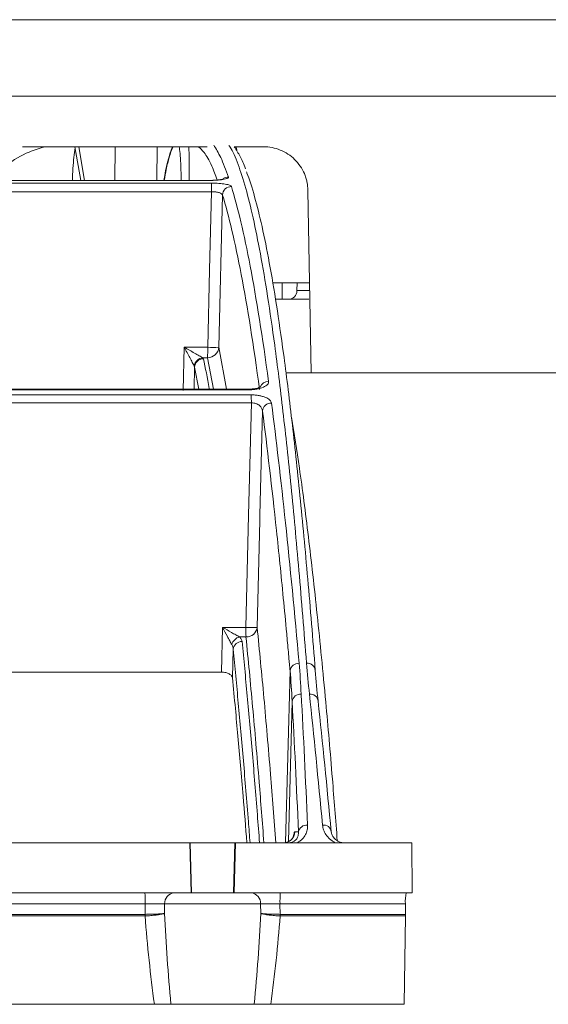
# Model space of a CAD drawing. Units: inches. Extents: x -8351 to 90785, y -16388 to 6019.
# Drawn here: x 57760 to 57763, y -948 to -943 of the extents above; entities that cross this region are included whole.
import ezdxf

# ---------------------------------------------------------------- set-up
doc = ezdxf.new("R2010")
doc.units = ezdxf.units.IN
doc.header["$MEASUREMENT"] = 0

msp = doc.modelspace()

# ---------------------------------------------------------------- linework, layer by layer
at = {"color": 7, "linetype": 'Continuous', "lineweight": 5}
for p, q in [((57761.0189, -943.4641), (57756.8442, -943.4641)), ((57765.1937, -943.4641), (57761.0189, -943.4641)), ((57756.4972, -943.8051), (57761.0189, -943.8051)), ((57761.0189, -943.8051), (57765.5407, -943.8051)), ((57760.1722, -944.0292), (57760.9946, -944.0292)), ((57760.4059, -944.0292), (57760.432, -944.1797)), ((57760.4494, -944.1797), (57760.4234, -944.0292)), ((57760.5847, -944.0292), (57760.5831, -944.1797)), ((57760.7704, -944.1797), (57760.7721, -944.0292)), ((57761.1155, -944.0292), (57761.2449, -944.0292)), ((57760.0305, -944.1797), (57760.9992, -944.1797)), ((57760.0149, -944.2296), (57761.0139, -944.2296)), ((57761.0139, -944.1916), (57760.0205, -944.1916)), ((57761.4433, -944.2241), (57761.4573, -945.0355)), ((57761.0463, -944.9216), (57761.0629, -944.2444)), ((57761.2864, -944.6354), (57761.4504, -944.6354)), ((57761.3281, -944.7083), (57761.329, -944.6354)), ((57761.3946, -944.6354), (57761.394, -944.6697)), ((57761.451, -944.6697), (57761.394, -944.6697)), ((57761.2983, -944.7083), (57761.3281, -944.7083)), ((57761.3281, -944.7083), (57761.3566, -944.7083)), ((57761.3566, -944.7083), (57761.4449, -944.7083)), ((57761.4449, -944.7083), (57761.4475, -944.7083)), ((57760.8926, -944.9216), (57760.8879, -945.1136)), ((57760.997, -944.9216), (57760.8926, -944.9216)), ((57761.081, -945.1081), (57761.0463, -944.9216)), ((57760.9756, -944.9684), (57760.9968, -944.9684)), ((57760.9968, -944.9684), (57761.0229, -945.1081)), ((57760.9364, -945.1081), (57760.9388, -945.0103)), ((57760.9388, -945.0103), (57760.9577, -945.1081)), ((57761.4573, -945.0355), (57761.3452, -945.0355)), ((57761.4573, -945.0355), (57763.3223, -945.0355)), ((57761.1791, -945.1081), (57759.5136, -945.1081)), ((57761.1909, -945.1337), (57759.5017, -945.1337)), ((57759.5111, -945.1111), (57761.1794, -945.1111)), ((57759.4977, -945.1693), (57761.1913, -945.1693)), ((57761.0629, -946.1681), (57761.0581, -946.3675)), ((57761.1671, -946.1681), (57761.0629, -946.1681)), ((57761.1391, -946.2108), (57761.1675, -946.2108)), ((57761.1071, -946.3925), (57761.1102, -946.2652)), ((57761.0581, -946.3675), (57759.6258, -946.3675)), ((57761.3435, -947.1249), (57761.3635, -946.3605)), ((57761.3566, -947.1213), (57761.3729, -946.4974)), ((57761.401, -947.0783), (57761.385, -947.0783)), ((57760.9171, -947.1266), (57753.6278, -947.1266)), ((57760.9171, -947.1266), (57760.9198, -947.1266)), ((57760.9171, -947.1266), (57760.9229, -947.3496)), ((57760.9257, -947.3496), (57760.9198, -947.1266)), ((57760.9198, -947.1266), (57761.1181, -947.1266)), ((57761.1122, -947.3496), (57761.1181, -947.1266)), ((57761.115, -947.3496), (57761.1208, -947.1266)), ((57761.1181, -947.1266), (57761.1208, -947.1266)), ((57761.9059, -947.1266), (57761.1208, -947.1266)), ((57761.9059, -947.1266), (57761.9063, -947.3496)), ((57760.9229, -947.3496), (57753.6196, -947.3496)), ((57760.9229, -947.3496), (57760.9257, -947.3496)), ((57760.9257, -947.3496), (57761.1122, -947.3496)), ((57761.1122, -947.3496), (57761.115, -947.3496)), ((57761.9063, -947.3496), (57761.115, -947.3496)), ((57754.0348, -947.3979), (57760.7191, -947.3979)), ((57760.7191, -947.3979), (57760.7184, -947.445)), ((57760.8047, -947.4413), (57760.8054, -947.3979)), ((57760.8054, -947.3979), (57761.2325, -947.3979)), ((57761.2325, -947.3979), (57761.2332, -947.4413)), ((57761.3188, -947.3979), (57761.8768, -947.3979)), ((57761.3195, -947.445), (57761.3188, -947.3979)), ((57761.8768, -947.3979), (57761.8768, -947.445)), ((57760.7182, -947.445), (57754.0363, -947.445)), ((57754.0367, -947.4523), (57760.7182, -947.4523)), ((57761.8768, -947.445), (57761.3197, -947.445)), ((57761.3197, -947.4523), (57761.8767, -947.4523)), ((57761.8767, -947.4523), (57761.8719, -947.8453)), ((57760.7598, -947.8453), (57754.0432, -947.8453)), ((57761.2044, -947.8453), (57760.8335, -947.8453)), ((57761.2452, -947.8453), (57761.2781, -947.8453)), ((57761.8719, -947.8453), (57761.2781, -947.8453))]:
    msp.add_line(p, q, dxfattribs=at)
at = {"color": 7, "linetype": 'Continuous', "lineweight": 5, "flags": 128}
for points in [[(57761.0139, -944.2296), (57761.0054, -944.577), (57760.997, -944.9216)], [(57761.1791, -945.1082), (57761.1792, -945.1086), (57761.1794, -945.1111)], [(57761.1913, -945.1693), (57761.1792, -945.6692), (57761.1671, -946.1681)], [(57761.2173, -946.1681), (57761.2289, -945.6929), (57761.2295, -945.6692), (57761.2408, -945.2054)]]:
    msp.add_lwpolyline(points, dxfattribs=at)
at = {"color": 7, "linetype": 'Continuous', "lineweight": 5}
for centre, radius, start, end in [((57761.0893, -944.2045), 0.0402, 90.3869, 124.3547), ((57776.9095, -944.2224), 15.8956, 179.88885, 180.026), ((57761.1027, -944.2462), 0.0398, 90.1154, 177.4438), ((57760.9967, -944.9188), 0.0496, 270.1045, 356.7245), ((57755.7124, -944.9294), 5.2846, 359.5771, 0.0841), ((57761.0216, -944.382), 0.5402, 267.3896, 272.6188), ((57760.9786, -945.0097), 0.0414, 94.1386, 174.3349), ((57760.9784, -945.0126), 0.0397, 90.1435, 176.7112), ((57761.2678, -945.1142), 0.0405, 89.7056, 157.3672), ((57760.1577, -945.1648), 1.0336, 359.7525, 1.7261), ((57761.2799, -945.2091), 0.0393, 88.7189, 174.4841), ((57762.8558, -946.1725), 1.6887, 179.8516, 181.2982), ((57761.1922, -945.6172), 0.5515, 267.3941, 272.6158), ((57761.1691, -946.1622), 0.0486, 268.156, 352.9638), ((57761.1503, -946.257), 0.0476, 103.6249, 164.8345), ((57761.1488, -946.27), 0.0389, 88.1764, 172.9031), ((57761.4017, -946.3666), 0.0387, 86.9447, 170.8879), ((57761.44, -946.3634), 0.0359, 5.2585, 94.9182), ((57761.4106, -946.5032), 0.0381, 85.9724, 171.1384), ((57761.4534, -946.4999), 0.0353, 4.7866, 95.9232), ((57761.3354, -947.077), 0.0495, 270.0379, 358.5441), ((57761.4381, -947.0853), 0.0377, 84.9679, 169.3605), ((57761.5126, -947.082), 0.0346, 6.0894, 97.1372), ((57760.2277, -947.3861), 0.4915, 358.618, 4.2495), ((57760.8514, -947.3955), 0.046, 94.9735, 183.0158), ((57761.1865, -947.3955), 0.046, 356.9842, 85.0265), ((57761.8102, -947.3861), 0.4915, 175.7505, 181.382), ((57762.0509, -947.3861), 0.1744, 167.9307, 183.8777), ((57762.7113, -947.4437), 1.9931, 180.036, 180.2462), ((57762.6527, -947.387), 1.9351, 181.7172, 181.9333), ((57759.3852, -947.387), 1.9351, 358.0667, 358.2828), ((57759.3266, -947.4437), 1.9931, 359.7538, 359.964), ((57761.1779, -947.4437), 0.6989, 359.2979, 359.8972)]:
    msp.add_arc(centre, radius, start, end, dxfattribs=at)
for centre, major_axis, ratio, start_param, end_param in [((57760.9122, -944.337), (0.0073, 0.3965), 0.308923, 0.688023, 1.168457), ((57761.3563, -944.6687), (-0.0033, 0.0395), 0.950409, 3.061742, 4.606358)]:
    msp.add_ellipse(centre, major_axis=major_axis, ratio=ratio, start_param=start_param, end_param=end_param, dxfattribs=at)
for points, knots in [([(57760.0256, -944.1789), (57760.0502, -944.1563), (57760.1089, -944.1025), (57760.192, -944.0526), (57760.2506, -944.0361), (57760.2748, -944.0292)], [0, 0, 0, 0, 0.297907, 0.709279, 1, 1, 1, 1]), ([(57760.4068, -944.0342), (57760.4048, -944.0478), (57760.3989, -944.0883), (57760.3965, -944.1432), (57760.3948, -944.1797)], [0, 0, 0, 0, 0.335659, 1, 1, 1, 1]), ([(57760.804, -944.1797), (57760.8068, -944.1627), (57760.8128, -944.1253), (57760.8259, -944.0761), (57760.8366, -944.0424), (57760.8428, -944.0302), (57760.8433, -944.0292)], [0, 0, 0, 0, 0.284754, 0.629803, 0.97185, 1, 1, 1, 1]), ([(57760.8701, -944.0292), (57760.8704, -944.031), (57760.8739, -944.0491), (57760.8775, -944.1007), (57760.8786, -944.1583), (57760.879, -944.1797)], [0, 0, 0, 0, 0.062915, 0.651807, 1, 1, 1, 1]), ([(57760.9149, -944.1797), (57760.9149, -944.1477), (57760.9151, -944.0897), (57760.9136, -944.048), (57760.9129, -944.0292)], [0, 0, 0, 0, 0.55123, 1, 1, 1, 1]), ([(57760.9553, -944.0292), (57760.9638, -944.0366), (57760.9838, -944.054), (57761.0119, -944.1035), (57761.0314, -944.1556), (57761.0395, -944.1773)], [0, 0, 0, 0, 0.302793, 0.710433, 1, 1, 1, 1]), ([(57761.089, -944.1644), (57761.0777, -944.1331), (57761.056, -944.0734), (57761.0343, -944.0387), (57761.0239, -944.0221)], [0, 0, 0, 0, 0.522799, 1, 1, 1, 1]), ([(57761.0909, -944.0235), (57761.0931, -944.0261), (57761.1069, -944.043), (57761.1321, -944.1044), (57761.1661, -944.2077), (57761.1992, -944.3418), (57761.2317, -944.5019), (57761.2637, -944.6909), (57761.2973, -944.9221), (57761.3322, -945.2011), (57761.3682, -945.5362), (57761.4033, -945.9078), (57761.4257, -946.1877), (57761.4369, -946.3276)], [0, 0, 0, 0, 0.017714, 0.111253, 0.204793, 0.294693, 0.384593, 0.475184, 0.565775, 0.67373, 0.781684, 0.890842, 1, 1, 1, 1]), ([(57761.1658, -944.1285), (57761.1657, -944.1281), (57761.1578, -944.1056), (57761.1416, -944.0711), (57761.1242, -944.0433), (57761.1155, -944.0292)], [0, 0, 0, 0, 0.007617, 0.50086, 1, 1, 1, 1]), ([(57761.1266, -944.048), (57761.1259, -944.0419), (57761.125, -944.034), (57761.124, -944.0301), (57761.1237, -944.0292)], [0, 0, 0, 0, 0.764296, 1, 1, 1, 1]), ([(57761.4433, -944.2241), (57761.443, -944.2111), (57761.4415, -944.1984), (57761.4375, -944.1796), (57761.4359, -944.1734), (57761.432, -944.1612), (57761.4297, -944.1551), (57761.4221, -944.1374), (57761.4159, -944.1262), (57761.4014, -944.105), (57761.393, -944.095), (57761.3748, -944.0771), (57761.3649, -944.0691), (57761.3434, -944.0549), (57761.3319, -944.0489), (57761.3083, -944.0392), (57761.296, -944.0355), (57761.2706, -944.0305), (57761.2578, -944.0292), (57761.2449, -944.0292)], [0, 0, 0, 0, 0.125, 0.125, 0.1875, 0.1875, 0.25, 0.25, 0.375, 0.375, 0.5, 0.5, 0.625, 0.625, 0.75, 0.75, 0.875, 0.875, 1, 1, 1, 1]), ([(57761.4758, -946.3601), (57761.4758, -946.3601), (57761.4649, -946.2187), (57761.4426, -945.9475), (57761.4078, -945.5755), (57761.3717, -945.24), (57761.3367, -944.9598), (57761.3032, -944.7292), (57761.2713, -944.5411), (57761.2389, -944.3798), (57761.2057, -944.2488), (57761.1825, -944.1699), (57761.1703, -944.1433), (57761.1695, -944.1415)], [0, 0, 0, 0, 0, 0.120691, 0.241382, 0.363419, 0.485455, 0.58596, 0.686466, 0.787744, 0.889021, 0.992747, 1, 1, 1, 1]), ([(57761.0678, -944.1729), (57761.0678, -944.1728), (57761.0682, -944.1727), (57761.0661, -944.1735), (57761.0601, -944.1748), (57761.047, -944.1768), (57761.0264, -944.1786), (57761.0065, -944.1793), (57760.9951, -944.1791), (57760.9928, -944.179)], [0, 0, 0, 0, 0.012531, 0.108228, 0.245764, 0.427832, 0.665455, 0.931784, 1, 1, 1, 1]), ([(57760.9992, -944.1797), (57761.0053, -944.1797), (57761.0114, -944.1796), (57761.0233, -944.1791), (57761.0293, -944.1788), (57761.0405, -944.1781), (57761.0458, -944.1776), (57761.0558, -944.1764), (57761.0604, -944.1758), (57761.0729, -944.1736), (57761.0795, -944.1719), (57761.0857, -944.1692), (57761.0873, -944.1682), (57761.0891, -944.1663), (57761.0894, -944.1653), (57761.089, -944.1644)], [0, 0, 0, 0, 0.125, 0.125, 0.25, 0.25, 0.375, 0.375, 0.5, 0.5, 0.75, 0.75, 0.875, 0.875, 1, 1, 1, 1]), ([(57761.1026, -944.2064), (57761.1023, -944.2054), (57761.1015, -944.2044), (57761.0988, -944.2025), (57761.097, -944.2016), (57761.0923, -944.1998), (57761.0896, -944.1989), (57761.0831, -944.1973), (57761.0794, -944.1966), (57761.0713, -944.1952), (57761.0669, -944.1946), (57761.0575, -944.1935), (57761.0524, -944.1931), (57761.0367, -944.192), (57761.0253, -944.1916), (57761.0139, -944.1916)], [0, 0, 0, 0, 0.125, 0.125, 0.25, 0.25, 0.375, 0.375, 0.5, 0.5, 0.625, 0.625, 0.75, 0.75, 1, 1, 1, 1]), ([(57761.0139, -944.2296), (57761.0203, -944.2295), (57761.0267, -944.2298), (57761.0355, -944.2308), (57761.0384, -944.2313), (57761.0436, -944.2323), (57761.046, -944.233), (57761.0527, -944.235), (57761.0562, -944.2367), (57761.0612, -944.2404), (57761.0626, -944.2423), (57761.0629, -944.2444)], [0, 0, 0, 0, 0.25, 0.25, 0.375, 0.375, 0.5, 0.5, 0.75, 0.75, 1, 1, 1, 1]), ([(57761.268, -945.0737), (57761.2411, -944.8765), (57761.2138, -944.7059), (57761.1587, -944.4168), (57761.1308, -944.2983), (57761.1026, -944.2064)], [0, 0, 0, 0, 0.5, 0.5, 1, 1, 1, 1]), ([(57761.0629, -944.2444), (57761.0911, -944.3361), (57761.119, -944.4543), (57761.174, -944.7426), (57761.2012, -944.9128), (57761.228, -945.1094)], [0, 0, 0, 0, 0.5, 0.5, 1, 1, 1, 1]), ([(57760.9374, -945.0056), (57760.9364, -945.0038), (57760.935, -945.0013), (57760.932, -944.9956), (57760.9303, -944.9924), (57760.925, -944.9825), (57760.9212, -944.9753), (57760.9132, -944.9604), (57760.9092, -944.9528), (57760.9009, -944.9373), (57760.8967, -944.9294), (57760.8926, -944.9216)], [0, 0, 0, 0, 0.125, 0.125, 0.25, 0.25, 0.5, 0.5, 0.75, 0.75, 1, 1, 1, 1]), ([(57760.9756, -944.9684), (57760.9737, -944.9674), (57760.9713, -944.966), (57760.9656, -944.9629), (57760.9625, -944.9611), (57760.9526, -944.9556), (57760.9455, -944.9516), (57760.9308, -944.9433), (57760.9233, -944.9391), (57760.908, -944.9304), (57760.9003, -944.926), (57760.8926, -944.9216)], [0, 0, 0, 0, 0.125, 0.125, 0.25, 0.25, 0.5, 0.5, 0.75, 0.75, 1, 1, 1, 1]), ([(57761.0043, -945.1081), (57761.0041, -945.1072), (57760.9955, -945.0567), (57760.9869, -945.0144), (57760.9783, -944.9729)], [0, 0, 0, 0, 0.0178232, 1, 1, 1, 1]), ([(57761.2333, -945.0974), (57761.2332, -945.0976), (57761.2328, -945.0979), (57761.2258, -945.1014), (57761.2134, -945.1049), (57761.197, -945.1077), (57761.1846, -945.1079), (57761.1791, -945.1079)], [0, 0, 0, 0, 0.152199, 0.347942, 0.557934, 0.80165, 1, 1, 1, 1]), ([(57761.1794, -945.1111), (57761.1857, -945.1111), (57761.1919, -945.1108), (57761.204, -945.1098), (57761.21, -945.109), (57761.2268, -945.106), (57761.2368, -945.1031), (57761.2489, -945.0978), (57761.2525, -945.0959), (57761.2586, -945.0918), (57761.261, -945.0897), (57761.265, -945.0853), (57761.2664, -945.083), (57761.268, -945.0783), (57761.2683, -945.076), (57761.268, -945.0737)], [0, 0, 0, 0, 0.125, 0.125, 0.25, 0.25, 0.5, 0.5, 0.625, 0.625, 0.75, 0.75, 0.875, 0.875, 1, 1, 1, 1]), ([(57761.2808, -945.1699), (57761.2802, -945.1652), (57761.2777, -945.1607), (57761.2687, -945.1521), (57761.2624, -945.1482), (57761.2501, -945.143), (57761.2457, -945.1415), (57761.2361, -945.1388), (57761.231, -945.1376), (57761.2201, -945.1357), (57761.2144, -945.1349), (57761.2029, -945.1339), (57761.1969, -945.1337), (57761.1909, -945.1337)], [0, 0, 0, 0, 0.25, 0.25, 0.5, 0.5, 0.625, 0.625, 0.75, 0.75, 0.875, 0.875, 1, 1, 1, 1]), ([(57761.1913, -945.1693), (57761.1986, -945.1691), (57761.2056, -945.1702), (57761.2182, -945.1745), (57761.2234, -945.1775), (57761.2319, -945.1845), (57761.235, -945.1884), (57761.2394, -945.1967), (57761.2406, -945.201), (57761.2408, -945.2054)], [0, 0, 0, 0, 0.25, 0.25, 0.5, 0.5, 0.75, 0.75, 1, 1, 1, 1]), ([(57761.4038, -946.328), (57761.3839, -946.1045), (57761.3638, -945.8963), (57761.3228, -945.5103), (57761.302, -945.3324), (57761.2808, -945.1699)], [0, 0, 0, 0, 0.5, 0.5, 1, 1, 1, 1]), ([(57761.2408, -945.2054), (57761.262, -945.3675), (57761.2828, -945.5449), (57761.3134, -945.8337), (57761.3235, -945.9337), (57761.3386, -946.0895), (57761.3436, -946.1423), (57761.3511, -946.2231), (57761.3548, -946.2638), (57761.3592, -946.3119), (57761.361, -946.3327), (57761.3623, -946.3466), (57761.3629, -946.3536), (57761.3635, -946.3605)], [0, 0, 0, 0, 0.5, 0.5, 0.75, 0.75, 0.875, 0.875, 0.9375, 0.96875, 0.984375, 0.984375, 1, 1, 1, 1]), ([(57761.5738, -947.1177), (57761.5666, -947.0246), (57761.5498, -946.808), (57761.5201, -946.4696), (57761.4846, -946.1056), (57761.4454, -945.7592), (57761.4072, -945.4639), (57761.3817, -945.3061), (57761.3698, -945.2329)], [0, 0, 0, 0, 0.114865, 0.267188, 0.456723, 0.646404, 0.83594, 1, 1, 1, 1]), ([(57761.1044, -946.2446), (57761.1015, -946.2395), (57761.0984, -946.2338), (57761.0917, -946.2215), (57761.0882, -946.2151), (57761.0775, -946.1955), (57761.0702, -946.1817), (57761.0629, -946.1681)], [0, 0, 0, 0, 0.25, 0.25, 0.5, 0.5, 1, 1, 1, 1]), ([(57761.1391, -946.2108), (57761.1339, -946.208), (57761.1281, -946.2048), (57761.1158, -946.198), (57761.1094, -946.1944), (57761.0899, -946.1834), (57761.0763, -946.1758), (57761.0629, -946.1681)], [0, 0, 0, 0, 0.25, 0.25, 0.5, 0.5, 1, 1, 1, 1]), ([(57761.3003, -947.1266), (57761.2924, -947.0237), (57761.2751, -946.7985), (57761.2474, -946.4778), (57761.2274, -946.2713), (57761.2173, -946.1681)], [0, 0, 0, 0, 0.295834, 0.647917, 1, 1, 1, 1]), ([(57761.15, -946.2312), (57761.1497, -946.2276), (57761.1486, -946.2241), (57761.1449, -946.2173), (57761.1424, -946.214), (57761.1391, -946.2108)], [0, 0, 0, 0, 0.5, 0.5, 1, 1, 1, 1]), ([(57761.2278, -947.1266), (57761.2246, -947.0847), (57761.2142, -946.9474), (57761.1961, -946.7291), (57761.1733, -946.4705), (57761.1578, -946.311), (57761.15, -946.2312)], [0, 0, 0, 0, 0.126985, 0.417107, 0.708553, 1, 1, 1, 1]), ([(57761.1675, -946.2108), (57761.1774, -946.3129), (57761.1973, -946.5171), (57761.2238, -946.8238), (57761.2402, -947.0357), (57761.2472, -947.1266)], [0, 0, 0, 0, 0.363393, 0.726786, 1, 1, 1, 1]), ([(57761.1102, -946.2652), (57761.1179, -946.3444), (57761.1334, -946.5028), (57761.156, -946.7603), (57761.1734, -946.968), (57761.183, -947.0951), (57761.1854, -947.1266)], [0, 0, 0, 0, 0.299829, 0.599659, 0.900857, 1, 1, 1, 1]), ([(57761.0581, -946.3675), (57761.0614, -946.3675), (57761.0647, -946.3677), (57761.0712, -946.3684), (57761.0744, -946.3689), (57761.0833, -946.371), (57761.0887, -946.373), (57761.0973, -946.3777), (57761.1007, -946.3805), (57761.1055, -946.3863), (57761.1068, -946.3894), (57761.1071, -946.3926)], [0, 0, 0, 0, 0.125, 0.125, 0.25, 0.25, 0.5, 0.5, 0.75, 0.75, 1, 1, 1, 1]), ([(57761.1715, -947.1266), (57761.166, -947.0569), (57761.1566, -946.9391), (57761.1432, -946.7828), (57761.1317, -946.6527), (57761.1197, -946.5223), (57761.1115, -946.4378), (57761.1071, -946.3926)], [0, 0, 0, 0, 0.265289, 0.448355, 0.62678, 0.800565, 1, 1, 1, 1]), ([(57761.401, -947.0783), (57761.4014, -947.0828), (57761.4013, -947.0874), (57761.3995, -947.0964), (57761.398, -947.101), (57761.3941, -947.1077), (57761.3926, -947.1099), (57761.3888, -947.1142), (57761.3865, -947.1163), (57761.3823, -947.1194), (57761.3808, -947.1203), (57761.3773, -947.1222), (57761.3754, -947.1231), (57761.3711, -947.1246), (57761.3687, -947.1253), (57761.3633, -947.1263), (57761.3604, -947.1266), (57761.3574, -947.1266)], [0, 0, 0, 0, 0.25, 0.25, 0.5, 0.5, 0.625, 0.625, 0.75, 0.75, 0.8125, 0.8125, 0.875, 0.875, 0.9375, 0.9375, 1, 1, 1, 1]), ([(57761.385, -947.0783), (57761.3834, -947.0786), (57761.3814, -947.079), (57761.3793, -947.095), (57761.379, -947.0977)], [0, 0, 0, 0, 0.831813, 1, 1, 1, 1]), ([(57761.3949, -947.1266), (57761.3996, -947.1243), (57761.4038, -947.1218), (57761.4114, -947.1163), (57761.4149, -947.1133), (57761.424, -947.1039), (57761.4287, -947.0972), (57761.4357, -947.0834), (57761.4381, -947.0764), (57761.4411, -947.0622), (57761.4417, -947.0549), (57761.4414, -947.0477)], [0, 0, 0, 0, 0.125, 0.125, 0.25, 0.25, 0.5, 0.5, 0.75, 0.75, 1, 1, 1, 1]), ([(57761.5083, -947.0477), (57761.509, -947.055), (57761.5106, -947.0622), (57761.5155, -947.0765), (57761.5189, -947.0835), (57761.5279, -947.0973), (57761.5335, -947.104), (57761.5438, -947.1133), (57761.5477, -947.1163), (57761.5561, -947.1218), (57761.5606, -947.1243), (57761.5656, -947.1266)], [0, 0, 0, 0, 0.25, 0.25, 0.5, 0.5, 0.75, 0.75, 0.875, 0.875, 1, 1, 1, 1]), ([(57761.6025, -947.1266), (57761.5994, -947.1266), (57761.5965, -947.1263), (57761.5908, -947.1253), (57761.5883, -947.1246), (57761.5837, -947.1231), (57761.5816, -947.1222), (57761.5777, -947.1204), (57761.5759, -947.1195), (57761.571, -947.1165), (57761.5682, -947.1144), (57761.5634, -947.11), (57761.5613, -947.1078), (57761.5557, -947.1011), (57761.553, -947.0966), (57761.549, -947.0875), (57761.5477, -947.0829), (57761.547, -947.0783)], [0, 0, 0, 0, 0.0625, 0.0625, 0.125, 0.125, 0.1875, 0.1875, 0.25, 0.25, 0.375, 0.375, 0.5, 0.5, 0.75, 0.75, 1, 1, 1, 1]), ([(57761.3794, -947.0971), (57761.3794, -947.0972), (57761.3794, -947.0972), (57761.3768, -947.1037), (57761.3691, -947.114), (57761.3551, -947.1236), (57761.3409, -947.1275), (57761.3345, -947.1264), (57761.334, -947.1264)], [0, 0, 0, 0, 0.187206, 0.369838, 0.548847, 0.756801, 0.982324, 1, 1, 1, 1]), ([(57760.8054, -947.3979), (57760.8009, -947.3978), (57760.7954, -947.3978), (57760.7829, -947.3977), (57760.7759, -947.3977), (57760.7609, -947.3977), (57760.7527, -947.3977), (57760.7362, -947.3978), (57760.7277, -947.3978), (57760.7191, -947.3979)], [0, 0, 0, 0, 0.25, 0.25, 0.5, 0.5, 0.75, 0.75, 1, 1, 1, 1]), ([(57761.3188, -947.3979), (57761.3102, -947.3978), (57761.3017, -947.3978), (57761.2851, -947.3977), (57761.277, -947.3977), (57761.262, -947.3977), (57761.2549, -947.3977), (57761.2425, -947.3978), (57761.237, -947.3978), (57761.2325, -947.3979)], [0, 0, 0, 0, 0.25, 0.25, 0.5, 0.5, 0.75, 0.75, 1, 1, 1, 1]), ([(57760.7184, -947.445), (57760.727, -947.4449), (57760.7355, -947.4448), (57760.7521, -947.4444), (57760.7602, -947.4441), (57760.7752, -947.4435), (57760.7822, -947.4431), (57760.7916, -947.4424), (57760.7945, -947.4422), (57760.7999, -947.4418), (57760.8025, -947.4415), (57760.8047, -947.4413)], [0, 0, 0, 0, 0.25, 0.25, 0.5, 0.5, 0.75, 0.75, 0.875, 0.875, 1, 1, 1, 1]), ([(57760.7186, -947.4522), (57760.7272, -947.4518), (57760.7357, -947.4512), (57760.7522, -947.4498), (57760.7603, -947.4489), (57760.7753, -947.447), (57760.7823, -947.446), (57760.7916, -947.4443), (57760.7945, -947.4437), (57760.7999, -947.4425), (57760.8025, -947.4419), (57760.8047, -947.4413)], [0, 0, 0, 0, 0.25, 0.25, 0.5, 0.5, 0.75, 0.75, 0.875, 0.875, 1, 1, 1, 1]), ([(57761.3195, -947.445), (57761.3109, -947.4449), (57761.3024, -947.4448), (57761.2858, -947.4444), (57761.2777, -947.4441), (57761.2627, -947.4435), (57761.2557, -947.4431), (57761.2463, -947.4424), (57761.2434, -947.4422), (57761.238, -947.4418), (57761.2354, -947.4415), (57761.2332, -947.4413)], [0, 0, 0, 0, 0.25, 0.25, 0.5, 0.5, 0.75, 0.75, 0.875, 0.875, 1, 1, 1, 1]), ([(57761.3193, -947.4522), (57761.3107, -947.4518), (57761.3022, -947.4512), (57761.2857, -947.4498), (57761.2776, -947.4489), (57761.2626, -947.447), (57761.2556, -947.446), (57761.2463, -947.4443), (57761.2434, -947.4437), (57761.238, -947.4425), (57761.2354, -947.4419), (57761.2332, -947.4413)], [0, 0, 0, 0, 0.25, 0.25, 0.5, 0.5, 0.75, 0.75, 0.875, 0.875, 1, 1, 1, 1]), ([(57760.7598, -947.8453), (57760.7667, -947.8453), (57760.7734, -947.8453), (57760.7867, -947.8453), (57760.7933, -947.8453), (57760.8059, -947.8453), (57760.8119, -947.8453), (57760.8233, -947.8453), (57760.8287, -947.8453), (57760.8335, -947.8453)], [0, 0, 0, 0, 0.25, 0.25, 0.5, 0.5, 0.75, 0.75, 1, 1, 1, 1]), ([(57761.2044, -947.8453), (57761.2142, -947.8453), (57761.2254, -947.8453), (57761.2445, -947.8453), (57761.251, -947.8453), (57761.2644, -947.8453), (57761.2712, -947.8453), (57761.2781, -947.8453)], [0, 0, 0, 0, 0.5, 0.5, 0.75, 0.75, 1, 1, 1, 1])]:
    msp.add_open_spline(points, degree=3, knots=knots, dxfattribs=at)
for points in [[(57760.9783, -944.9729), (57760.978, -944.9714), (57760.9771, -944.9699), (57760.9756, -944.9684)], [(57760.9374, -945.0056), (57760.9382, -945.0071), (57760.9387, -945.0087), (57760.9388, -945.0103)], [(57761.1044, -946.2446), (57761.1081, -946.2512), (57761.1099, -946.2581), (57761.1102, -946.2652)], [(57761.4132, -946.4652), (57761.4107, -946.4189), (57761.4078, -946.3731), (57761.4038, -946.328)], [(57761.4369, -946.3276), (57761.4404, -946.3728), (57761.4448, -946.4185), (57761.4498, -946.4648)], [(57761.3635, -946.3605), (57761.3675, -946.4056), (57761.3704, -946.4512), (57761.3729, -946.4974)], [(57761.4885, -946.497), (57761.4837, -946.4508), (57761.4792, -946.4052), (57761.4758, -946.3601)], [(57761.4414, -947.0477), (57761.4326, -946.8444), (57761.4232, -946.6502), (57761.4132, -946.4652)], [(57761.4498, -946.4648), (57761.4694, -946.6499), (57761.4889, -946.8443), (57761.5083, -947.0477)], [(57761.3729, -946.4974), (57761.3828, -946.6819), (57761.3922, -946.8755), (57761.401, -947.0783)], [(57761.547, -947.0783), (57761.5276, -946.8754), (57761.5081, -946.6816), (57761.4885, -946.497)], [(57760.7184, -947.445), (57760.7183, -947.445), (57760.7183, -947.445), (57760.7182, -947.445)], [(57760.7182, -947.4523), (57760.7183, -947.4523), (57760.7185, -947.4523), (57760.7186, -947.4522)], [(57760.7182, -947.4523), (57760.7286, -947.5836), (57760.742, -947.7147), (57760.7598, -947.8453)], [(57760.8335, -947.8453), (57760.8207, -947.7109), (57760.8115, -947.5762), (57760.8047, -947.4413)], [(57761.2332, -947.4413), (57761.2264, -947.5762), (57761.2172, -947.7109), (57761.2044, -947.8453)], [(57761.2781, -947.8453), (57761.2959, -947.7147), (57761.3093, -947.5836), (57761.3197, -947.4523)], [(57761.3197, -947.4523), (57761.3195, -947.4523), (57761.3194, -947.4523), (57761.3193, -947.4522)], [(57761.3197, -947.445), (57761.3196, -947.445), (57761.3196, -947.445), (57761.3195, -947.445)]]:
    msp.add_open_spline(points, degree=3, dxfattribs=at)

doc.saveas('drawing.dxf')
